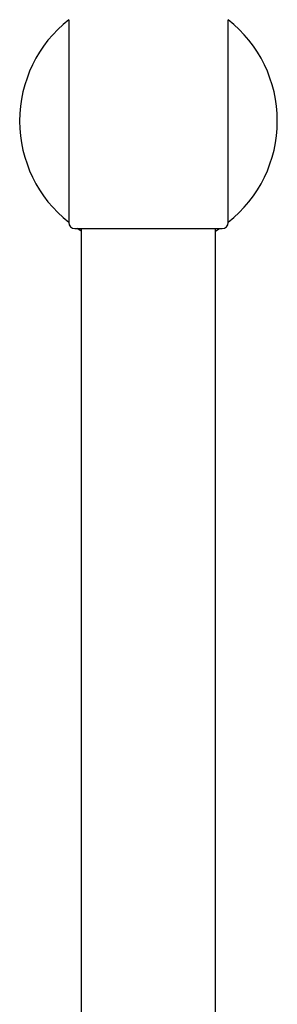
# Model space of a CAD drawing. Units: millimetres. Extents: x 8 to 1594, y 12 to 2955.
# Drawn here: x 791 to 833, y 2647 to 2808 of the extents above; entities that cross this region are included whole.
import ezdxf

# ---------------------------------------------------------------- set-up
doc = ezdxf.new("R2010")
doc.units = ezdxf.units.MM

msp = doc.modelspace()

# ---------------------------------------------------------------- linework, layer by layer
at = {"color": 7, "linetype": 'Continuous', "lineweight": 30}
for p, q in [((798.51, 2807.62), (798.51, 2791.12)), ((824.51, 2791.12), (824.51, 2807.62)), ((798.51, 2791.12), (798.51, 2774.62)), ((824.51, 2774.62), (824.51, 2791.12)), ((800.56, 2773.62), (800.56, 2631.95)), ((822.46, 2606.11), (822.46, 2773.62))]:
    msp.add_line(p, q, dxfattribs=at)
at = {"color": 7, "linetype": 'Continuous', "lineweight": 30, "flags": 128}
msp.add_lwpolyline([(800.56, 2773.2), (800.15, 2773.46), (799.91, 2773.62)], dxfattribs=at)
at = {"color": 7, "linetype": 'Continuous', "lineweight": 30}
for centre, radius, start, end in [((811.51, 2791.12), 21, 128.2466, 180), ((811.51, 2791.12), 21, 308.2466, 51.7534), ((811.51, 2791.12), 21, 180, 231.7534), ((799.51, 2774.62), 1, 180, 270), ((811.51, 2791.12), 21, 301.4281, 303.53), ((823.51, 2774.62), 1, 270, 0)]:
    msp.add_arc(centre, radius, start, end, dxfattribs=at)
for points, knots in [([(799.51, 2773.62), (799.52, 2773.62), (799.52, 2773.62), (799.57, 2773.62), (799.66, 2773.62), (799.77, 2773.62), (799.93, 2773.62), (800.12, 2773.62), (800.34, 2773.62), (800.59, 2773.62), (800.85, 2773.62), (801.15, 2773.62), (801.47, 2773.62), (801.82, 2773.62), (802.19, 2773.62), (802.6, 2773.62), (803.07, 2773.62), (803.62, 2773.62), (804.27, 2773.62), (804.88, 2773.62), (805.46, 2773.62), (805.99, 2773.62), (806.54, 2773.62), (807.11, 2773.62), (807.72, 2773.62), (808.36, 2773.62), (809, 2773.62), (809.63, 2773.62), (810.26, 2773.62), (810.89, 2773.62), (811.3, 2773.62), (811.51, 2773.62)], [0, 0, 0, 0, 0.033323, 0.066569, 0.099828, 0.134174, 0.169443, 0.204675, 0.239981, 0.272193, 0.304316, 0.336432, 0.368624, 0.401524, 0.434329, 0.467127, 0.500006, 0.543843, 0.587564, 0.631377, 0.663589, 0.695712, 0.727828, 0.76002, 0.795347, 0.830585, 0.86584, 0.900182, 0.933452, 0.966694, 1, 1, 1, 1]), ([(811.51, 2773.62), (811.72, 2773.62), (812.14, 2773.62), (812.77, 2773.62), (813.39, 2773.62), (814.03, 2773.62), (814.67, 2773.62), (815.31, 2773.62), (815.91, 2773.62), (816.49, 2773.62), (817.04, 2773.62), (817.57, 2773.62), (818.09, 2773.62), (818.59, 2773.62), (819.08, 2773.62), (819.55, 2773.62), (820.05, 2773.62), (820.57, 2773.62), (821.09, 2773.62), (821.52, 2773.62), (821.88, 2773.62), (822.17, 2773.62), (822.44, 2773.62), (822.68, 2773.62), (822.9, 2773.62), (823.1, 2773.62), (823.25, 2773.62), (823.37, 2773.62), (823.45, 2773.62), (823.5, 2773.62), (823.51, 2773.62), (823.51, 2773.62)], [0, 0, 0, 0, 0.033318, 0.066562, 0.099825, 0.134174, 0.169443, 0.204675, 0.239981, 0.272193, 0.304316, 0.336432, 0.368624, 0.401524, 0.434329, 0.467127, 0.500006, 0.543843, 0.587564, 0.631376, 0.663589, 0.695712, 0.727828, 0.76002, 0.795347, 0.830585, 0.86584, 0.900186, 0.933459, 0.9667, 1, 1, 1, 1])]:
    msp.add_open_spline(points, degree=3, knots=knots, dxfattribs=at)

doc.saveas('drawing.dxf')
